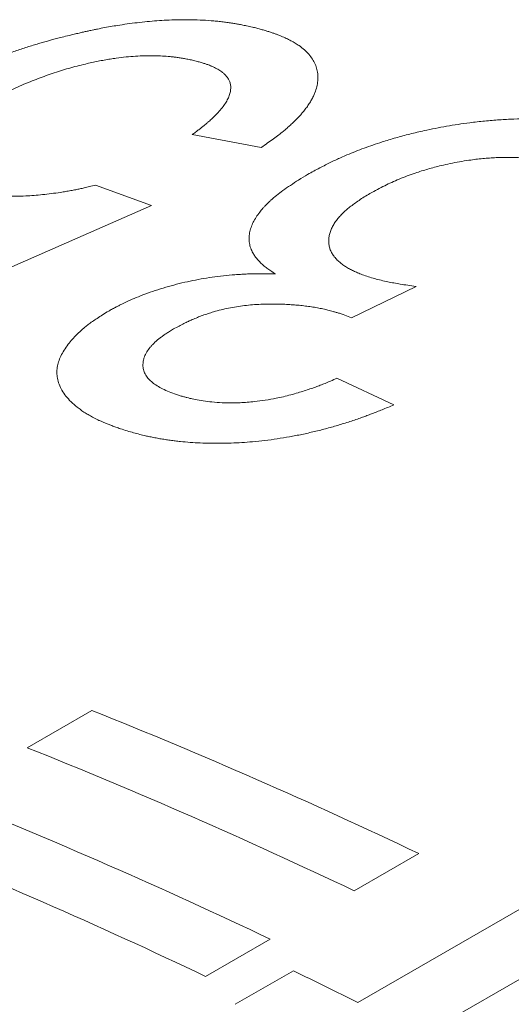
# Model space of a CAD drawing. Units: inches. Extents: x 0.1 to 10.9, y 0 to 8.5.
# Drawn here: x 9.9 to 9.9, y 8.1 to 8.2 of the extents above; entities that cross this region are included whole.
import ezdxf

# ---------------------------------------------------------------- set-up
doc = ezdxf.new("R2010")
doc.units = ezdxf.units.IN
doc.header["$MEASUREMENT"] = 0

msp = doc.modelspace()

# ---------------------------------------------------------------- linework, layer by layer
at = {"color": 7, "linetype": 'Continuous', "lineweight": 18}
for p, q in [((9.8988793813, 8.1456712327), (9.8930820806, 8.1467619781)), ((9.8849427508, 8.1425015553), (9.8896503832, 8.1407916256)), ((9.8896503832, 8.1407916256), (9.8636905432, 8.1293553024)), ((9.9119403704, 8.1339525084), (9.9064956923, 8.1313125355)), ((9.9064956923, 8.1313125355), (9.9057897121, 8.131604685)), ((9.9052781833, 8.1262153123), (9.9100791412, 8.1239806446)), ((9.8791854013, 8.0950667109), (9.8846246842, 8.0982067421)), ((9.9070266143, 8.0735738947), (9.9331351723, 8.0886460444)), ((9.9121610561, 8.0861403772), (9.9067217732, 8.083000346)), ((9.9385648007, 8.0858849323), (9.9124562427, 8.0708127826)), ((9.8996507054, 8.0789183054), (9.8942114224, 8.0757782742)), ((9.8967062223, 8.0734259774), (9.9016015769, 8.0762520055))]:
    msp.add_line(p, q, dxfattribs=at)
for centre, radius, start, end in [((9.7108220181, 7.6641224634), 0.4675858507644087, 64.4948219101, 68.1793683418), ((9.7053827351, 7.6609824322), 0.4675858507654956, 64.4948219101, 68.1793683418), ((9.6983116673, 7.6569003916), 0.4675858507653178, 64.4948219101, 68.1793683418), ((9.6928723844, 7.6537603604), 0.4675858507659318, 64.4948219101, 68.1793683418), ((9.6805106835, 7.6215553611), 0.5055988741792803, 63.3835939492, 64.069207338)]:
    msp.add_arc(centre, radius, start, end, dxfattribs=at)
for points, knots in [([(9.882708029800341, 8.155128379458592), (9.882853741803158, 8.15516277145268), (9.883132997507742, 8.155228683390996), (9.883533906872083, 8.155321914053793), (9.883898509445679, 8.155405547871844), (9.88422681845405, 8.155479535778998), (9.884518826414151, 8.155543927342427), (9.884804029683554, 8.155605053122207), (9.885197968177074, 8.155685805968972), (9.885716682179638, 8.155785989728354), (9.886346097011527, 8.155897529839935), (9.887051754033953, 8.156011904238577), (9.887827507447126, 8.15612393602221), (9.888665914776016, 8.156227226199322), (9.889496684071876, 8.156311703242444), (9.890319693612165, 8.1563770993966), (9.891186790778232, 8.156426837949365), (9.892096324635755, 8.156453965727993), (9.893044525979, 8.156451037391664), (9.893984610765967, 8.156417165440928), (9.894675780483944, 8.156368687368824), (9.895131909089871, 8.156327202002146), (9.895357510968468, 8.15630480739506), (9.895577564715506, 8.156281004079313), (9.895792085032626, 8.15625580660726), (9.896001063443746, 8.156229214462428), (9.89620451319796, 8.15620124100872), (9.89640238480867, 8.156171859379032), (9.896632974590919, 8.156135111168568), (9.896916158027185, 8.156084700530311), (9.897273459574855, 8.156015376680982), (9.897691129380924, 8.155929749238153), (9.897987740490692, 8.155865608228817), (9.898146711711926, 8.155831231314906)], [0, 0, 0, 0, 0.0256098991296964, 0.0490811346186125, 0.0704149307925217, 0.0896129209195922, 0.1066773515460098, 0.1216114321097589, 0.1395866902273257, 0.1756762895636978, 0.2124716179552288, 0.2500255119062067, 0.299862969829564, 0.3496590003163099, 0.3995363897228191, 0.4496173259896608, 0.5000225168143764, 0.5604106833551649, 0.6220408729271086, 0.6851526766911702, 0.7499692577444619, 0.7664343240243134, 0.7826539295540939, 0.7986309387310079, 0.8143683484191256, 0.8298692944515891, 0.8451370583634226, 0.8601750743426047, 0.8749869363818233, 0.8983782621407624, 0.9270059507794592, 0.9608782248362895, 1, 1, 1, 1]), ([(9.898146711711926, 8.155831231314906), (9.898275025877906, 8.15579820070026), (9.898524938591937, 8.1557338682044), (9.898883683054441, 8.15563591706365), (9.899217682409686, 8.155540211313161), (9.899526568392348, 8.155446575523989), (9.899810388393954, 8.155355123527949), (9.900069228919255, 8.155265960491484), (9.900325441269864, 8.155170489123545), (9.900638222348416, 8.155043355267772), (9.901004988404395, 8.154880505651048), (9.90139548154475, 8.154684413503992), (9.90175450191336, 8.154480084719788), (9.902144673649184, 8.154226965947162), (9.90254375511526, 8.153915920353313), (9.902922588839486, 8.153536685449662), (9.903225247195241, 8.153133304211154), (9.903451605952732, 8.152705964750298), (9.903601586660436, 8.152254858915073), (9.90367487342583, 8.15178376685422), (9.903672540654787, 8.151298041239246), (9.903592056009643, 8.150802460508269), (9.903454671798897, 8.150365751255485), (9.903292900949577, 8.149992219464238), (9.90313253836391, 8.149683834238225), (9.902944151858062, 8.149372694079318), (9.90272770535087, 8.149058835961917), (9.902503937251108, 8.148768997986776), (9.90227925175824, 8.148502867462529), (9.902059273164399, 8.148259884021709), (9.901821140814613, 8.148012874238045), (9.901564855195478, 8.147761844490374), (9.901290314034561, 8.147506811776342), (9.90101605808209, 8.147263811011443), (9.900712163761511, 8.147006397561219), (9.900357624580135, 8.146726787705958), (9.899921081380574, 8.146400567489746), (9.899424454596373, 8.146044914317331), (9.89906622568867, 8.145799326108493), (9.898879381308358, 8.145671232658447)], [0, 0, 0, 0, 0.0208221495591273, 0.0405545238794415, 0.0592006155845263, 0.0767645653410361, 0.0932513291818118, 0.1086669021082626, 0.1230186215615765, 0.1405089129895626, 0.1685689637001906, 0.1961396846766792, 0.2232624371818046, 0.2499806629986335, 0.2916745811606899, 0.3330870704587793, 0.3744183599265059, 0.4158698553122778, 0.4576412236428217, 0.49992760108175, 0.5419733168064036, 0.5836075948160788, 0.6250269273395093, 0.6498615286488069, 0.6747338111410974, 0.6996868038375477, 0.7247631202860139, 0.7500047494480139, 0.769060584002346, 0.7884546629460308, 0.8082036854998542, 0.8283234671049117, 0.848828965345319, 0.8697343098913933, 0.8871644344313412, 0.9114217449559803, 0.9382976578831392, 0.9678174049358882, 1, 1, 1, 1]), ([(9.869678572785931, 8.15000415331736), (9.869849092026305, 8.150099668894187), (9.870180452192962, 8.15028527878423), (9.870670826986226, 8.150553858746973), (9.871138034860945, 8.150804867537213), (9.871582569389162, 8.151038202895862), (9.872004266152164, 8.151253905855864), (9.872431622216734, 8.151465970910495), (9.873018568677942, 8.151746827346695), (9.873781346419781, 8.152097493050393), (9.87471331501492, 8.152501963556622), (9.875654122579395, 8.152887638503827), (9.876603035631335, 8.153254336595612), (9.87755922830724, 8.153601893381893), (9.878543551939972, 8.15393804844303), (9.879366120060444, 8.154201022365182), (9.880009011201198, 8.154397740734716), (9.880449497539962, 8.154528054144262), (9.88085103045278, 8.154642733318557), (9.88124539086858, 8.154750305448555), (9.881664457393207, 8.154861022763377), (9.882160200776694, 8.154989383780686), (9.882516870021094, 8.155079878225619), (9.882708029800341, 8.155128379458592)], [0, 0, 0, 0, 0.0469439354646609, 0.0912234317078564, 0.1328492790159444, 0.1718344711612499, 0.2081948330271565, 0.241949881380792, 0.2803054226409896, 0.3539752207208874, 0.427147418964983, 0.4999892275847287, 0.5700286653522236, 0.6399448160510315, 0.709907678667245, 0.782211532615101, 0.8144611105752, 0.845164662984897, 0.8743411736374311, 0.8979918171981575, 0.9267284446625434, 0.9607295146317101, 1, 1, 1, 1]), ([(9.89321875089495, 8.153012918279382), (9.893085131206405, 8.153041243452972), (9.892827324642694, 8.153095894199048), (9.892445077865226, 8.153168385459448), (9.892083828662601, 8.15323007181034), (9.891742989148366, 8.153280667551522), (9.89140242633593, 8.153322880716336), (9.890966185710747, 8.153363650350075), (9.890419397482017, 8.153398744459505), (9.889762676898087, 8.153416530986208), (9.889060140040849, 8.153412333474886), (9.888308263803024, 8.153380080749129), (9.887505205238272, 8.153312905166876), (9.886792412485994, 8.153226543881503), (9.886178290788937, 8.153134620926755), (9.885666729387728, 8.153047501882712), (9.885147447633816, 8.152948695075759), (9.884620431324127, 8.152838225023357), (9.884029703713814, 8.152703340827316), (9.883379668257371, 8.152541241578161), (9.88267605588871, 8.152348601901329), (9.88197859202128, 8.152140393028747), (9.881287290886027, 8.151916682248718), (9.880602159636679, 8.151677530232245), (9.879923186396615, 8.151423001764833), (9.87923479126391, 8.151146847110361), (9.878531391616416, 8.150845442950253), (9.877838628852068, 8.15053024245662), (9.877173501163144, 8.150211744026317), (9.876531077351405, 8.14988301133287), (9.875863412026872, 8.149526128165023), (9.875411993964333, 8.149272902251242), (9.875175731752279, 8.149140369418589)], [0, 0, 0, 0, 0.0275198224518274, 0.0530968971523017, 0.0767457781746427, 0.0984848926541745, 0.1183379862389226, 0.1400987606498732, 0.1768486761776266, 0.2134221322142875, 0.2499733599542826, 0.2907271098070279, 0.3314383201757771, 0.3724168278458667, 0.3972638063739978, 0.4223801913038553, 0.447827632066482, 0.4736654084849189, 0.4999501595509738, 0.5349991797215411, 0.5700739449881554, 0.6052960609800143, 0.6407856186616213, 0.6766600232863019, 0.7130329536512391, 0.750013491411844, 0.7902855539235503, 0.8325418547969545, 0.8712920883287916, 0.9100219428284165, 0.9529074784825583, 1, 1, 1, 1]), ([(9.893082080612292, 8.146761978106653), (9.893178328997527, 8.146834178757667), (9.893361797653908, 8.146971807626965), (9.893619975963913, 8.147168527377618), (9.893848415653162, 8.147345259904482), (9.894046914445807, 8.147502033186834), (9.894230622784516, 8.147650977232876), (9.894451522807884, 8.147838147334562), (9.89471296366477, 8.148072471320424), (9.895000820553177, 8.14835063630653), (9.8953072982788, 8.148668871903512), (9.895611316829173, 8.14902252975947), (9.89588414880612, 8.149405842276366), (9.896093837929449, 8.149779165019183), (9.896239412501881, 8.150142308510064), (9.8963186054827, 8.150478741505824), (9.89633638163285, 8.15078758418893), (9.896296637382838, 8.151068000241747), (9.896209448077148, 8.151312418228377), (9.896089819120375, 8.1515241651384), (9.8959509356879, 8.151706980215797), (9.895780927741772, 8.15188193173235), (9.895599539296692, 8.152032393327664), (9.895417174800407, 8.152161096773765), (9.895242054650895, 8.152270404106398), (9.89505273950429, 8.152375295279914), (9.894849236985548, 8.152475759427455), (9.894645226919316, 8.152565846335104), (9.894432671339276, 8.152650505492243), (9.894196496273192, 8.152731697417462), (9.893913879535816, 8.152819977807784), (9.893583972888166, 8.152915356327268), (9.89334502471978, 8.152979186683037), (9.89321875089495, 8.153012918279382)], [0, 0, 0, 0, 0.0293201185710147, 0.0558900052824797, 0.0797117946970674, 0.1007884563440128, 0.1191242935394845, 0.1396067989622116, 0.1757262279013961, 0.2125135629915327, 0.250021730182701, 0.3017680372349713, 0.3523603927914421, 0.4020618639810681, 0.4511498430154106, 0.4999121930572729, 0.541744261132655, 0.5831557270897332, 0.6244137570670893, 0.655422806582381, 0.6866108521488554, 0.7180892879108802, 0.749966463869381, 0.77287350039005, 0.7959440931715639, 0.8192103655332061, 0.8427036381255185, 0.866454333563019, 0.8860507496276183, 0.9090834126179528, 0.9357405216219243, 0.9660416308227416, 0.9999999999999999, 0.9999999999999999, 0.9999999999999999, 0.9999999999999999]), ([(9.902807572579063, 8.143403198445702), (9.902980006841728, 8.143498806824423), (9.903315292714607, 8.143684710357855), (9.903815165808103, 8.143951973738647), (9.904294722236045, 8.144200521285475), (9.904754681897868, 8.144430132618984), (9.905194812973788, 8.144640894177117), (9.905643206759176, 8.144845373644584), (9.906182903644227, 8.14507763367418), (9.906825214729523, 8.145340334647589), (9.907558042846201, 8.145620515697003), (9.908306857171329, 8.145888041290844), (9.9091926192614, 8.146183303478775), (9.910225272081293, 8.146496925514468), (9.911413403187202, 8.146816218198397), (9.912528328389692, 8.147078881169605), (9.913562610174303, 8.147293767829051), (9.914512022154355, 8.147469121343994), (9.915478392476492, 8.14762586232374), (9.916550081491307, 8.147776693741898), (9.91771536558077, 8.14791112143509), (9.918959570353296, 8.148015444474476), (9.920182208548999, 8.148078369741432), (9.921383211503219, 8.148099536052042), (9.92256252419035, 8.148078778411927), (9.923512587949913, 8.148027108864214), (9.924246238624079, 8.147966853903919), (9.924774148886016, 8.147913795749021), (9.925294350597571, 8.147851624695292), (9.92580687948759, 8.147780344956852), (9.926311657874006, 8.14769987929456), (9.926781369107756, 8.147615397271604), (9.927272395777122, 8.147516631658894), (9.92779979592434, 8.147394275773056), (9.928409868426742, 8.147236688825325), (9.929070324645254, 8.147051287218279), (9.929520770631509, 8.14691353608878), (9.929756480694993, 8.1468414534674)], [0, 0, 0, 0, 0.0233564891604412, 0.0454149931367676, 0.066186069107598, 0.0856823657774356, 0.1039191845304427, 0.120915228780804, 0.1400641289210626, 0.167622313051031, 0.1950901047218323, 0.2225257197642291, 0.2499875786401331, 0.29058520674243, 0.3313392869895333, 0.37245789112335, 0.4036609092618448, 0.435265594066822, 0.4673514126840306, 0.4999943185707076, 0.5420722106638622, 0.583728656306397, 0.625154515980626, 0.6665438402200835, 0.7080911914803742, 0.749988930755934, 0.7698501533191021, 0.7897389471832716, 0.8096741306775235, 0.8296743911868015, 0.8497582344403943, 0.8699439362894459, 0.8868872659406286, 0.9108530398476483, 0.9376786820658284, 0.967388405591124, 1, 1, 1, 1]), ([(9.924669953812053, 8.144078690739798), (9.924496476218739, 8.144132272488529), (9.924159317471224, 8.144236410175397), (9.923646438787868, 8.14437385289002), (9.923146890313477, 8.144491672223255), (9.922626639256412, 8.144595118098602), (9.922080565452967, 8.144682987644288), (9.9215041787372, 8.144754456106618), (9.92087562002036, 8.144807824884621), (9.920191129999525, 8.144839901456496), (9.919447595753915, 8.144847563076842), (9.9187581129276, 8.14482919356911), (9.918126524690306, 8.144792589600412), (9.917554154773038, 8.144744310761961), (9.916977462003041, 8.144680856815198), (9.916325076639007, 8.144592048799396), (9.915603688415882, 8.144474721778678), (9.914821049028161, 8.144324834668273), (9.91411864822343, 8.144168568524588), (9.913493468552428, 8.144011981760965), (9.912941122034072, 8.14385994629614), (9.912398594599534, 8.143696626131252), (9.911814069386232, 8.143505478377817), (9.911181005954388, 8.14327693333956), (9.910521825048473, 8.143013959124058), (9.909886927696638, 8.142739870086492), (9.90928045974127, 8.14245094803041), (9.908667278154148, 8.142137787963811), (9.908262716245277, 8.14191404137269), (9.908052867906209, 8.141797982867207)], [0, 0, 0, 0, 0.0389419001386804, 0.0756847153899217, 0.110286887204719, 0.142818395813643, 0.1797891968822736, 0.2154569842214556, 0.2499552957236621, 0.292584431188603, 0.3345289301634954, 0.376008079083344, 0.4069514073839764, 0.4378577014296979, 0.4688245515214525, 0.499948978347898, 0.5428137549554456, 0.5849539909855783, 0.626552590071815, 0.6575129087839103, 0.6883575463402759, 0.7191695308571705, 0.7500321539876867, 0.7899856038933105, 0.8323705469941378, 0.8721721135983458, 0.9115380998111269, 0.9541143582268483, 1, 1, 1, 1]), ([(9.90009256282487, 8.135019554649002), (9.899962849143344, 8.13510237901397), (9.899712792859201, 8.135262044152576), (9.89937675583153, 8.135501356579049), (9.899087627093797, 8.135729449118406), (9.898871703693299, 8.135925576934108), (9.898710491023188, 8.136092751396028), (9.89858481826802, 8.136231997303836), (9.898469569465218, 8.136371415516594), (9.898365996648083, 8.136509225745941), (9.898274073390654, 8.13664545038115), (9.89814176682653, 8.13686849318241), (9.897998844868479, 8.137185502251718), (9.897891081026733, 8.137605596530895), (9.897860862868379, 8.13803762370575), (9.897907745734159, 8.138481611231706), (9.898028926506822, 8.138925476614288), (9.898213764895852, 8.139364357539904), (9.898454975312362, 8.139794147061952), (9.898695553482433, 8.140136483468918), (9.898899550058482, 8.140391146565944), (9.899043455459402, 8.140559160656952), (9.899196615208687, 8.140727094938612), (9.899359017225258, 8.140894957799338), (9.899530705472293, 8.141062750380287), (9.899796415938331, 8.141309261786317), (9.900185988407795, 8.141639866847637), (9.900733207454808, 8.142058177464248), (9.901354429934385, 8.14249301462601), (9.902047359831506, 8.142945061969034), (9.902549612558277, 8.14324774078543), (9.902807572579063, 8.143403198445702)], [0, 0, 0, 0, 0.03932000080028, 0.0757993542152987, 0.1094819081376009, 0.1404234030039921, 0.1594109428571736, 0.1785583890302805, 0.1971794723217725, 0.2152848740808375, 0.2328862145037655, 0.2499961408169012, 0.3002797644296136, 0.3501317852099755, 0.3998462119476459, 0.4497194869055411, 0.5000452453677423, 0.5470417750034227, 0.5936424287056108, 0.6400645073092827, 0.6583038949951898, 0.6765629853474512, 0.6948550712556657, 0.7131933738570941, 0.7315910146508914, 0.7500609886710156, 0.7946439602604872, 0.8417902463614291, 0.8916501812829559, 0.9443508815412449, 1, 1, 1, 1]), ([(9.874156806504628, 8.142028593092725), (9.874317527410048, 8.141995142099738), (9.874625953110272, 8.141930949169094), (9.87508065752434, 8.141844871077156), (9.875428909662409, 8.141784896422493), (9.875676811767908, 8.14174602654288), (9.875830905522271, 8.14172323058364), (9.875980389442725, 8.141702528079986), (9.876125277297763, 8.141683938877268), (9.876265511878277, 8.141667424263924), (9.876636106375031, 8.141628462748521), (9.877251510018354, 8.141583104915897), (9.87813910973227, 8.14156149447713), (9.878976860873058, 8.1415830416954), (9.879756764338335, 8.141632992619313), (9.880478171698877, 8.141698150703935), (9.88122074134383, 8.141784537402918), (9.881871718500204, 8.14187605806017), (9.882417665362144, 8.141962771516027), (9.882847034668487, 8.142037404902794), (9.88324602662319, 8.142113131918226), (9.883622973411175, 8.142191002660455), (9.884008633592833, 8.142278134652402), (9.88444990535491, 8.142381729198352), (9.884769637946206, 8.14245946615613), (9.884942750837372, 8.142501555295235)], [0, 0, 0, 0, 0.0565503178471867, 0.1085208631327254, 0.1559416926350294, 0.1733354254656976, 0.1900359399307306, 0.2060465462541997, 0.2213710017463224, 0.2360135919290951, 0.2499792300541881, 0.3357420339028055, 0.4187791575285901, 0.4999062530819263, 0.560911074794867, 0.6227588353350705, 0.6856946344100531, 0.7499511223037402, 0.7872876769990539, 0.8233062426336956, 0.8580591233018406, 0.8877880958951025, 0.9184454380596716, 0.9558438945874361, 1, 1, 1, 1]), ([(9.908052867906209, 8.141797982867207), (9.907891695179211, 8.141700781892105), (9.907575235375264, 8.14150992949358), (9.907134684371886, 8.141222029807734), (9.906731092838317, 8.140939813388531), (9.906366043322668, 8.14066280068467), (9.906039222276446, 8.140391086931842), (9.905750491502582, 8.14012463552725), (9.905475204507894, 8.13983660960234), (9.90522023458662, 8.13952478812936), (9.904992314473164, 8.139187431946285), (9.904813483212367, 8.13884989108243), (9.90468340327003, 8.138512127417634), (9.904602316618375, 8.138174086867089), (9.904569991843264, 8.137839617969163), (9.904586416197121, 8.137512492658978), (9.904654224767098, 8.137196983978145), (9.904772860325226, 8.136892980423458), (9.90494250813585, 8.136600457909173), (9.905163044299986, 8.136319330347389), (9.905420254033338, 8.13606402389557), (9.905702570147632, 8.135833341454484), (9.906000831082695, 8.135626318408743), (9.906318598973325, 8.135437852654931), (9.906651168352152, 8.135266740083061), (9.907018487039144, 8.135107411398938), (9.90744013476175, 8.134941556979387), (9.907752954360312, 8.13482995311859), (9.907919201976853, 8.13477064137489)], [0, 0, 0, 0, 0.03963959339957, 0.0778316418012052, 0.114648845694362, 0.1501723476198692, 0.1844924673851426, 0.217709342575586, 0.249933397552309, 0.2912046905138456, 0.3323624815456747, 0.3736128513842457, 0.4151605031795119, 0.4572057982263779, 0.4999420990569584, 0.5420370247163354, 0.5836851445329851, 0.625092266310555, 0.6664677942826022, 0.7080216103192751, 0.7499609196887528, 0.7857584367879792, 0.8214394550983926, 0.8571180573759118, 0.8891808619126151, 0.921196215263674, 0.9581198190684042, 1, 1, 1, 1]), ([(9.886044712471174, 8.131884562473152), (9.886156262759025, 8.131944970636445), (9.886368438446826, 8.132059870775585), (9.886673688413058, 8.132222199569567), (9.88694872858778, 8.132365901142787), (9.887193747299724, 8.13249091331852), (9.887429901925426, 8.132607831202549), (9.887809640728186, 8.132786668488254), (9.888361977983903, 8.133028174123295), (9.889126773774015, 8.13332750682587), (9.889955492845914, 8.1336184695582), (9.890842502158998, 8.133895262629494), (9.891751764346479, 8.134144502742739), (9.89267016442707, 8.134363575842968), (9.893597127488338, 8.134551757286257), (9.894531697893342, 8.134708203022097), (9.89548559882173, 8.134835650271226), (9.8962047442738, 8.134908203792175), (9.89668406600749, 8.134947247504483), (9.896919043633028, 8.13496450495035), (9.897152515665473, 8.134979768989012), (9.89738448474487, 8.134993035168792), (9.897614949148906, 8.135004300617194), (9.897843914307307, 8.13501357193878), (9.898071361470848, 8.135020816336683), (9.898336028476335, 8.135027060953107), (9.898662069401578, 8.135030532738039), (9.899074173436277, 8.135030547140733), (9.899559471121153, 8.135027113472372), (9.899906559659764, 8.13502219202839), (9.90009256282487, 8.135019554649002)], [0, 0, 0, 0, 0.0296484257245161, 0.0563931769375865, 0.0802379509834092, 0.1011879806608164, 0.119251014736304, 0.1398023524545787, 0.194458217948647, 0.2499970015274936, 0.3127228362788307, 0.3750557269524171, 0.4373630185464656, 0.5000125063385222, 0.5607926987015446, 0.6224760716171135, 0.6854239870379268, 0.7499765738498737, 0.7657783044689206, 0.7815207114221681, 0.7972084073043485, 0.8128460531242614, 0.8284383547751859, 0.8439900593134578, 0.8595059510572833, 0.8749908475196339, 0.8983985615654859, 0.9270306987426381, 0.9608960841987628, 1, 1, 1, 1]), ([(9.907919201976853, 8.13477064137489), (9.908095647260978, 8.134718495985906), (9.908445532545956, 8.13461509336806), (9.908991410588243, 8.134476123757098), (9.909532013651987, 8.134354081231622), (9.9100725708339, 8.134248497615873), (9.91063511063712, 8.134151410553988), (9.911258010544254, 8.13405230672551), (9.911704488129056, 8.133987007268814), (9.911940370427414, 8.13395250836797)], [0, 0, 0, 0, 0.1457778478400916, 0.2890727518553357, 0.4301378479936294, 0.5581640083061923, 0.6878074257511643, 0.8350629360771478, 1, 1, 1, 1]), ([(9.887027215543819, 8.12195527721305), (9.886903252210683, 8.122000551485556), (9.886663421284267, 8.122088143279377), (9.886320912926456, 8.122217300724566), (9.886006544944463, 8.122339356315631), (9.885720582669967, 8.122454505441196), (9.885462971959166, 8.122562808040461), (9.885233569338961, 8.12266427140941), (9.885009022936368, 8.122770379177188), (9.884733168584761, 8.122911489744734), (9.88440359378577, 8.123092903586468), (9.884046725346899, 8.123310725822234), (9.883710830397058, 8.123537722960446), (9.883305697882268, 8.123842091636066), (9.882863763898525, 8.124228632068196), (9.8824307521849, 8.124704921353338), (9.882093755352791, 8.125195435788326), (9.881853254988387, 8.125700520590222), (9.881714866841874, 8.126193513392977), (9.881668302639433, 8.126671959890233), (9.881703898832457, 8.127133964407784), (9.881817433905226, 8.127605978781034), (9.882009277014488, 8.128088205657397), (9.88227919251414, 8.128580734369299), (9.88260578526128, 8.129052675590332), (9.882967902840763, 8.129496281618614), (9.883258688634056, 8.12980659213604), (9.883467155173413, 8.130011278711727), (9.883576454092163, 8.130115121462797), (9.883688443222974, 8.130218120336254), (9.88380308683555, 8.130320282027714), (9.883920518202379, 8.130421589942333), (9.884090612403483, 8.13056440036144), (9.884336413253306, 8.130756553198918), (9.884681594967544, 8.13100513979103), (9.88508344210074, 8.131277580714814), (9.885541509621921, 8.13157407075581), (9.885872096875561, 8.131778053313274), (9.886044712471174, 8.131884562473152)], [0, 0, 0, 0, 0.0218670144211573, 0.0423059480077903, 0.0613195207916736, 0.0789111139956363, 0.095085000686808, 0.1098466851406216, 0.1232034176479331, 0.139904799000226, 0.1672714000225527, 0.1947195505201332, 0.2222880769263365, 0.250015299991931, 0.3019072283103033, 0.3525905209312667, 0.4023252754591258, 0.4513866777857779, 0.5000613357116184, 0.5411533943075898, 0.5821674469631839, 0.6233355344701876, 0.6648871171350745, 0.7070453938446389, 0.7500241124080884, 0.7860629776874487, 0.8212277334642667, 0.8303100419173185, 0.8393434390946591, 0.8483303390276055, 0.8572731934018826, 0.866174490297752, 0.875036752797304, 0.8950492590071464, 0.9175156642425668, 0.9424774161523135, 0.9699646766088585, 1, 1, 1, 1]), ([(9.905789712084957, 8.131604684993494), (9.905689124303398, 8.1316347021457), (9.90549637028744, 8.131692223313243), (9.905217512417536, 8.131772962007679), (9.904962117942668, 8.13184488458962), (9.90473004802011, 8.131907946275366), (9.904521342612469, 8.13196223314936), (9.904314037126746, 8.132013160392987), (9.904020956248688, 8.132079000213265), (9.903625141425316, 8.132157773177243), (9.90312985800489, 8.132240243599036), (9.902616105399858, 8.132310531650246), (9.902091077629008, 8.132368841766219), (9.901561223148736, 8.13241485619059), (9.901028440238191, 8.132448223577832), (9.900492760805871, 8.132469011828324), (9.899954195318356, 8.132477292854713), (9.899412650776503, 8.132472934448726), (9.898817326591109, 8.13245506687893), (9.89817206997306, 8.132416707859953), (9.897481985129138, 8.132348362550822), (9.896807809789284, 8.132254499650834), (9.896149562630729, 8.132134974443485), (9.895507362906486, 8.131990042708345), (9.895010593881027, 8.131854605505849), (9.894650188292784, 8.131744855595006), (9.894417213950913, 8.131670251452281), (9.894187174557958, 8.131592715641602), (9.893960029202413, 8.131512286196614), (9.89373579751379, 8.131428952303912), (9.893514442485932, 8.131342737271858), (9.893296093835755, 8.131253574986276), (9.893040784853532, 8.13114492130494), (9.892735846123612, 8.1310049685041), (9.892367711569518, 8.130823261790866), (9.891954611939545, 8.130609330741471), (9.891669125911235, 8.13045424333851), (9.891517445656044, 8.130371844571053)], [0, 0, 0, 0, 0.0256247344409354, 0.0491040799881868, 0.0704397052318743, 0.0896338378544245, 0.1066895446825605, 0.1216112111320793, 0.1396996612500581, 0.1759284009936079, 0.2126757598769566, 0.2500183155300485, 0.2871558373409761, 0.3237112357905124, 0.359748154142266, 0.3953330176627448, 0.4305348107745611, 0.4654247901943183, 0.5000761363250473, 0.5443408955520654, 0.5871136379420223, 0.6287105619088293, 0.6694752364084281, 0.7097725229652021, 0.7499800090251079, 0.7655170805787257, 0.7810495186189252, 0.796592981243673, 0.8121630932903388, 0.8277753995840742, 0.843445319378348, 0.8591881026391299, 0.8750187887619508, 0.8996426697335311, 0.9286498657293331, 0.9620912916878204, 1, 1, 1, 1]), ([(9.891517445656044, 8.130371844571053), (9.891402529367063, 8.130302740680122), (9.891180797236506, 8.130169404030443), (9.890874357268569, 8.129972709029758), (9.890603132556505, 8.129787666804464), (9.890358745657347, 8.12960769545612), (9.89013217227079, 8.129421621256347), (9.88991528498536, 8.129227517781969), (9.889715359263489, 8.129028675766676), (9.889481300256422, 8.128765103924872), (9.88924396428454, 8.12843311385625), (9.889069179640579, 8.12807726088784), (9.888974016125031, 8.127765930912858), (9.888931740335147, 8.127497558456673), (9.888927891579685, 8.1271884398192), (9.88898781313012, 8.126846987683741), (9.889121634119398, 8.126545073484133), (9.889273843383148, 8.126317098351738), (9.889408455608791, 8.12615499492089), (9.889561473781823, 8.12600237066016), (9.88978701361035, 8.125808459164794), (9.890116943335904, 8.125576181931308), (9.89058774190063, 8.125313862927673), (9.89113293552682, 8.1250635533163), (9.891545362914224, 8.124913300124385), (9.891756311811594, 8.124836448426054)], [0, 0, 0, 0, 0.0356598289677863, 0.0688059971527281, 0.0994853430044672, 0.1277569682079623, 0.1568157188288937, 0.1887210109980289, 0.2197714670678379, 0.2500583587719327, 0.3113084080543644, 0.3729053070916488, 0.4145337428658978, 0.456847047676512, 0.5000425392544127, 0.5635322112977943, 0.6258373820822563, 0.6567865194697577, 0.687717306321994, 0.7173655701540572, 0.7464541563649854, 0.8060403466629696, 0.8678980777659616, 0.9324323367295912, 1, 1, 1, 1]), ([(9.891756311811594, 8.124836448426054), (9.891864003383512, 8.124804720199556), (9.892068766166117, 8.124744392730758), (9.892363856531118, 8.12466062902625), (9.89263001637374, 8.12458790279744), (9.89286745314289, 8.124526393128868), (9.893096732014167, 8.12447105213962), (9.893467151935596, 8.124392236887225), (9.894010990668791, 8.124298760580807), (9.894773110673974, 8.124208328465338), (9.895605315950919, 8.124150463159664), (9.896401920258969, 8.12413679493002), (9.897107767678143, 8.12415447446249), (9.897719475022214, 8.124189952554493), (9.898430746256722, 8.124253728354027), (9.89924533456703, 8.124359775477648), (9.900055902741027, 8.124505339542191), (9.900768175821302, 8.124661561495687), (9.901385128488498, 8.124816284601705), (9.901967658777801, 8.12498124554952), (9.902508719086761, 8.125147733493183), (9.903001031247548, 8.125308931159548), (9.903454961383245, 8.125468040218543), (9.903879029306255, 8.125627061072002), (9.904301413939155, 8.12579761206919), (9.90476941786819, 8.125993902905044), (9.905100572974588, 8.126138018164946), (9.905278183295998, 8.12621531233054)], [0, 0, 0, 0, 0.0297026252205904, 0.0564760276268022, 0.0803247905455444, 0.1012554186977383, 0.1192775768207057, 0.139774132669424, 0.1943587664233488, 0.2500063176902007, 0.3135990871823439, 0.3760084506974531, 0.4172958181410437, 0.4585553296643715, 0.4999896223380161, 0.5603421245872023, 0.6216834523276741, 0.6634667733175335, 0.7061703553062418, 0.7499674341847454, 0.7870480532327752, 0.823012400081607, 0.8579166727015348, 0.8885019991428306, 0.919857871130089, 0.9570169114348941, 1, 1, 1, 1]), ([(9.910079141154668, 8.123980644553809), (9.909907187891296, 8.12390864014021), (9.909574656632278, 8.123769394639202), (9.909088705027234, 8.123570253166516), (9.908633714974115, 8.12338736369361), (9.908209429253038, 8.12322087847903), (9.907815933579545, 8.123070737719607), (9.90741955484113, 8.122924628120348), (9.906983300518672, 8.12277101067579), (9.906497010267339, 8.122606413226341), (9.905983041616278, 8.12244064925686), (9.90546747295117, 8.122282366450932), (9.90495027346679, 8.122131564322041), (9.90425601746176, 8.121939865796495), (9.903383518021629, 8.121718247123491), (9.902331040317586, 8.121482077109688), (9.901283663760335, 8.121278425510237), (9.900241492618262, 8.12110719469002), (9.899204574110101, 8.12096815354455), (9.898211013116898, 8.1208655652554), (9.897264044469114, 8.120794011801431), (9.89636545247691, 8.120748759018054), (9.89548078222147, 8.12072753439617), (9.894610057302165, 8.120730147923204), (9.893753304048051, 8.120756519491788), (9.892910647617473, 8.120806619935967), (9.892213937214919, 8.120868359151867), (9.891654356836383, 8.12093128711651), (9.89122373844845, 8.120987432045933), (9.8907933429341, 8.121051078064903), (9.890363196570917, 8.121122230297107), (9.889933343943673, 8.121200889067786), (9.889527331271221, 8.121282127402896), (9.88910057615083, 8.121374861863327), (9.888646401668025, 8.121485834160262), (9.888131519792287, 8.121623891056428), (9.887585903308572, 8.121781326053762), (9.887218117631493, 8.121895838575666), (9.887027215543819, 8.12195527721305)], [0, 0, 0, 0, 0.0241881079321847, 0.0467760938414936, 0.0677671777717826, 0.0871653750263204, 0.1049757782759093, 0.1212049749944235, 0.1403671082648976, 0.1626907041700262, 0.1848022836055548, 0.2067191308347754, 0.228458994590968, 0.2500400602768004, 0.2933752868872927, 0.3358218599085687, 0.3775386474386885, 0.4186929700141763, 0.4594590745027493, 0.5000162118135822, 0.5360587243349384, 0.5718000339634021, 0.6073530232146886, 0.6428323721514457, 0.6783534740862939, 0.7140313172056973, 0.7499793856074664, 0.7690982941559705, 0.7885297792924365, 0.808291835804915, 0.8284015710855321, 0.8488752210035996, 0.8697281714260926, 0.8875190246586759, 0.9122033289743292, 0.939162799441273, 0.9684219660566601, 1, 1, 1, 1])]:
    msp.add_open_spline(points, degree=3, knots=knots, dxfattribs=at)

doc.saveas('drawing.dxf')
